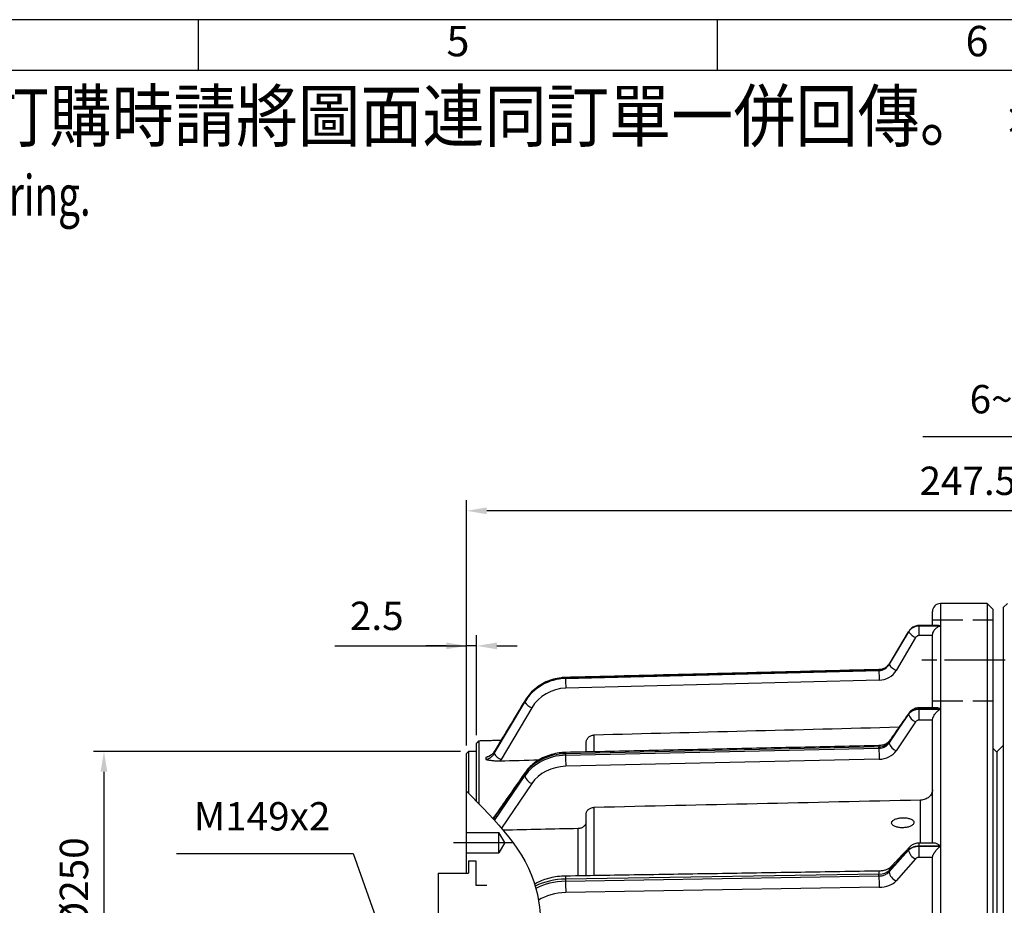
# Model space of a CAD drawing. Units: millimetres. Extents: x 750 to 1800, y 250 to 995.
# Drawn here: x 1231 to 1474, y 776 to 995 of the extents above; entities that cross this region are included whole.
import ezdxf
from ezdxf.enums import TextEntityAlignment as Align

# ---------------------------------------------------------------- set-up
doc = ezdxf.new("R2010")
doc.units = ezdxf.units.MM
doc.header["$LTSCALE"] = 2.5
for name, pattern in [('AM_ISO08W050', [18, 12, -1.5, 3, -1.5]), ('AM_ISO08W050x2', [9, 6, -0.75, 1.5, -0.75]), ('CENTER', [23, 20, -1, 1, -1]), ('HIDDEN', [4, 3, -1])]:
    doc.linetypes.add(name, pattern=pattern)
for name, color, linetype, lineweight in [('AM_5', 1, 'Continuous', 25), ('AM_7N', 4, 'AM_ISO08W050', 25), ('遮蔽用', 255, 'Continuous', 211)]:
    doc.layers.add(name, color=color, linetype=linetype, lineweight=lineweight)
for name, color, linetype in [('BORDER', 7, 'Continuous'), ('CENTER', 4, 'CENTER'), ('DRAW', 7, 'Continuous'), ('HIDDEN', 3, 'HIDDEN')]:
    doc.layers.add(name, color=color, linetype=linetype)
doc.styles.get("Standard").update_dxf_attribs({"font": 'romans.shx', "bigfont": 'chineset.shx'})
doc.dimstyles.new('AM_ISO$0', dxfattribs={"dimtxt": 3.5, "dimasz": 2.5, "dimexe": 1.3, "dimexo": 1, "dimgap": 1.5, "dimtad": 1, "dimdec": 3, "dimdsep": 46, "dimtxsty": 'Standard', "dimcen": 0, "dimclrd": 2, "dimclre": 2, "dimclrt": 1, "dimaunit": 1, "dimadec": 3, "dimazin": 2, "dimtfac": 0.65, "dimtdec": 3, "dimtix": 1, "dimtmove": 1, "dimatfit": 3, "dimfxl": 0, "dimlwd": -1, "dimlwe": -1, "dimarcsym": 0})

# ---------------------------------------------------------------- blocks, each defined once
blk = doc.blocks.new('A3')
at = {"layer": 'BORDER', "color": 2}
for p, q in [((415, 291.997), (-5, 291.997)), ((205, 286.997), (205, 291.997)), ((256.25, 286.997), (256.25, 291.997))]:
    blk.add_line(p, q, dxfattribs=at)
at = {"layer": 'BORDER'}
blk.add_line((410, 286.997), (0, 286.997), dxfattribs=at)
at = {"layer": 'BORDER', "color": 1, "char_height": 3, "width": 51.25, "attachment_point": 5}
for s, insert in [('5', (230.625, 289.497)), ('6', (281.875, 289.497))]:
    blk.add_mtext(s, dxfattribs=dict(at, insert=insert))
blk = doc.blocks.new('AG-A3(迴轉缸)標題欄')
at = {"layer": 'BORDER', "color": 1, "insert": (-232, 285), "char_height": 5, "width": 187, "attachment_point": 1}
blk.add_mtext('{\\W0.9;＊訂購時請將圖面連同訂單一併回傳。\\W0.7;  \\H0.8x;＊Please send back with order while ordering.}', dxfattribs=at)
at = {"layer": 'BORDER', "color": 5}
for tag, p, height in [('核准日期', (-23.523, 233.146), 1.8), ('確認章', (-20.08, 225.879), 2.8)]:
    blk.add_attdef(tag, p, '', height=height, dxfattribs=at)
at = {"layer": 'BORDER', "color": 1}
blk.add_attdef('名稱', text='', height=3.5, dxfattribs=at).set_placement((-348, 60), align=Align.BOTTOM_CENTER)
for tag, width, p in [('NAME', 0.5, (-348, 58)), ('製圖日期', 0.8, (-75.236, -3.079))]:
    blk.add_attdef(tag, text='', height=3, dxfattribs=dict(at, width=width)).set_placement(p, align=Align.MIDDLE_CENTER)
for tag, height, p in [('型號', 3.5, (-348, 52)), ('押側', 3.5, (-328, 45)), ('拉側', 3.5, (-328, 39)), ('行程', 3.5, (-328, 33)), ('轉數', 3.5, (-328, 27)), ('壓力', 3.5, (-328, 21)), ('GD', 3.5, (-328, 15)), ('重量', 3.5, (-328, 9)), ('洩漏量', 3.5, (-328, 3)), ('製圖', 4, (-108, -3)), ('B.1', 3, (-380, -3)), ('圖號', 3, (-152, -3))]:
    blk.add_attdef(tag, text='', height=height, dxfattribs=at).set_placement(p, align=Align.MIDDLE_CENTER)
blk.add_attdef('GEN-TITLE-DWG{10.8}', text='', height=3, dxfattribs=at).set_placement((-43, -3), align=Align.MIDDLE_LEFT)
at = {"layer": '遮蔽用', "color": 7, "lineweight": 211}
blk.add_attdef('●', (-28.34, 219.769), '', height=28, dxfattribs=at)
blk = doc.blocks.new('*D28')
at = {"layer": 'AM_5', "color": 2}
for p, q in [((1341.06, 815.59), (1341.06, 876.06)), ((1588.56, 848.09), (1588.56, 876.06)), ((1583.56, 873.46), (1346.06, 873.46))]:
    blk.add_line(p, q, dxfattribs=at)
for points in [[(1346.06, 874.3), (1346.06, 872.63), (1341.06, 873.46)], [(1583.56, 874.3), (1583.56, 872.63), (1588.56, 873.46)]]:
    blk.add_solid(points, dxfattribs=at)
at = {"layer": 'Defpoints', "color": 0}
for p in [(1341.06, 873.46), (1588.56, 846.09), (1341.06, 813.59)]:
    blk.add_point(p, dxfattribs=at)
at = {"layer": 'AM_5', "color": 1, "insert": (1464.81, 879.96), "char_height": 7, "attachment_point": 5}
blk.add_mtext('247.5', dxfattribs=at)
blk = doc.blocks.new('*D31')
at = {"layer": 'AM_5', "color": 2}
for p, q in [((1339.56, 814.09), (1248.97, 814.09)), ((1251.57, 809.09), (1251.57, 766.24))]:
    blk.add_line(p, q, dxfattribs=at)
blk.add_solid([(1250.74, 809.09), (1252.4, 809.09), (1251.57, 814.09)], dxfattribs=at)
at = {"layer": 'Defpoints', "color": 0}
for p in [(1341.56, 814.09), (1251.57, 564.09), (1341.56, 564.09)]:
    blk.add_point(p, dxfattribs=at)
at = {"layer": 'AM_5', "color": 1, "insert": (1245.07, 781.41), "char_height": 7, "attachment_point": 5, "rotation": 90}
blk.add_mtext('%%c250', dxfattribs=at)
blk = doc.blocks.new('*S59')
at = {"layer": 'AM_5', "color": 2}
for p, q in [((1269.45, 788.9), (1313.05, 788.9)), ((1313.05, 788.9), (1320.39, 768.3))]:
    blk.add_line(p, q, dxfattribs=at)
at = {"layer": 'AM_5', "color": 2, "linetype": 'Continuous'}
blk.add_trace([(1319.61, 768.02), (1321.18, 768.58), (1322.07, 763.59)], dxfattribs=at)
at = {"layer": 'AM_5', "color": 1, "insert": (1307.45, 792.4), "char_height": 7, "attachment_point": 9}
blk.add_mtext('M149x2', dxfattribs=at)
blk = doc.blocks.new('*S60')
at = {"layer": 'AM_5', "color": 2}
for p, q in [((1453.72, 891.82), (1527.05, 891.82)), ((1527.05, 891.82), (1555.74, 840.94))]:
    blk.add_line(p, q, dxfattribs=at)
at = {"layer": 'AM_5', "color": 2, "linetype": 'Continuous'}
blk.add_trace([(1555.02, 840.53), (1556.47, 841.35), (1558.2, 836.59)], dxfattribs=at)
at = {"layer": 'AM_5', "color": 1, "insert": (1520.05, 895.32), "char_height": 7, "attachment_point": 9}
blk.add_mtext('6~M12x120L', dxfattribs=at)
blk = doc.blocks.new('*D40')
at = {"layer": 'AM_5', "color": 2}
for p, q in [((1341.06, 815.59), (1341.06, 842.74)), ((1343.56, 818.14), (1343.56, 842.74)), ((1308.58, 840.14), (1341.06, 840.14)), ((1336.06, 840.14), (1331.06, 840.14)), ((1343.56, 840.14), (1341.06, 840.14)), ((1343.56, 840.14), (1341.06, 840.14)), ((1348.56, 840.14), (1353.56, 840.14))]:
    blk.add_line(p, q, dxfattribs=at)
for points in [[(1336.06, 840.97), (1336.06, 839.31), (1341.06, 840.14)], [(1348.56, 840.97), (1348.56, 839.31), (1343.56, 840.14)]]:
    blk.add_solid(points, dxfattribs=at)
at = {"layer": 'Defpoints', "color": 0}
for p in [(1341.06, 840.14), (1343.56, 816.14), (1341.06, 813.59)]:
    blk.add_point(p, dxfattribs=at)
at = {"layer": 'AM_5', "color": 1, "insert": (1318.91, 846.64), "char_height": 7, "attachment_point": 5}
blk.add_mtext('2.5', dxfattribs=at)

msp = doc.modelspace()

# ---------------------------------------------------------------- linework, layer by layer
at = {"layer": 'AM_7N', "linetype": 'AM_ISO08W050x2'}
msp.add_line((1609.063, 836.5892), (1453.063, 836.5892), dxfattribs=at)
at = {"layer": 'CENTER'}
msp.add_line((1337.8727, 791.5892), (1352.4641, 791.5892), dxfattribs=at)
at = {"layer": 'DRAW'}
for p, q in [((1456.063, 845.1555), (1456.063, 848.5892)), ((1469.563, 850.5892), (1471.063, 849.0892)), ((1471.063, 569.3534), (1471.063, 849.0892)), ((1474.563, 850.5892), (1473.563, 849.5892)), ((1473.563, 849.5892), (1473.563, 528.5892)), ((1450.1969, 843.6418), (1450.2158, 843.7079)), ((1450.1969, 843.6328), (1450.1969, 843.6418)), ((1451.929, 842.2), (1447.1207, 834.0991)), ((1456.064, 842.6864), (1452.795, 842.6864)), ((1456.063, 824.8595), (1456.063, 842.6232)), ((1445.3886, 835.6537), (1445.4071, 835.7192)), ((1445.3886, 835.6537), (1445.3886, 835.5319)), ((1442.9214, 831.669), (1365.5616, 829.6985)), ((1357.1631, 824.8383), (1349.6142, 812.1201)), ((1456.064, 821.8098), (1452.795, 821.8098)), ((1456.063, 791.4691), (1456.063, 821.7544)), ((1451.929, 821.3834), (1447.1207, 814.2799)), ((1343.563, 801.758), (1343.563, 816.141)), ((1370.563, 813.9601), (1370.563, 816.1763)), ((1472.063, 813.8392), (1471.063, 814.8392)), ((1473.563, 815.5892), (1472.063, 814.0892)), ((1341.063, 784.0892), (1341.063, 813.5892)), ((1347.8821, 813.981), (1347.9007, 814.0465)), ((1442.9214, 812.149), (1365.5616, 810.4212)), ((1472.063, 804.0892), (1472.063, 814.0892)), ((1472.063, 564.0892), (1472.063, 813.8392)), ((1357.1631, 806.1595), (1349.7061, 795.143)), ((1370.563, 783.4179), (1370.563, 798.564)), ((1341.063, 794.0908), (1349.063, 794.0908)), ((1350.513, 791.5908), (1349.063, 794.0908)), ((1349.063, 789.0876), (1349.063, 794.0908)), ((1350.513, 791.5876), (1349.063, 789.0876)), ((1341.063, 789.0901), (1349.0644, 789.0901)), ((1451.929, 787.6168), (1447.1207, 782.2062)), ((1456.064, 787.9417), (1452.795, 787.9417)), ((1456.063, 748.1164), (1456.063, 787.8995)), ((1341.563, 787.0892), (1343.363, 787.0892)), ((1334.063, 784.0892), (1341.563, 784.0892)), ((1343.363, 781.0892), (1346.063, 781.0892)), ((1442.9214, 780.5831), (1365.5616, 779.2671))]:
    msp.add_line(p, q, dxfattribs=at)
at = {"layer": 'DRAW', "color": 3}
for p, q in [((1458.063, 850.5892), (1458.063, 845.0873)), ((1469.563, 850.5892), (1469.563, 576.4925)), ((1450.1969, 843.6418), (1445.3886, 835.6537)), ((1445.3886, 835.5319), (1450.1969, 843.6328)), ((1452.795, 845.0873), (1452.795, 845.1555)), ((1452.795, 845.0851), (1452.795, 845.0873)), ((1458.063, 845.0873), (1452.795, 845.0873)), ((1452.795, 845.0851), (1458.063, 845.0851)), ((1452.795, 842.6864), (1452.795, 845.0851)), ((1458.063, 845.0851), (1458.063, 824.5368)), ((1442.8691, 834.2228), (1365.5093, 832.2798)), ((1365.5093, 832.0966), (1442.8691, 834.0671)), ((1442.8691, 834.0671), (1442.8691, 834.2228)), ((1365.5093, 832.2798), (1365.5093, 832.0966)), ((1355.4311, 826.5221), (1347.8821, 813.981)), ((1355.4311, 826.5221), (1355.4496, 826.5876)), ((1355.4311, 826.2712), (1355.4311, 826.5221)), ((1347.8821, 813.5529), (1355.4311, 826.2712)), ((1452.795, 824.5368), (1452.795, 824.8595)), ((1452.795, 824.5321), (1452.795, 824.5368)), ((1458.063, 824.5368), (1452.795, 824.5368)), ((1452.795, 824.5321), (1458.063, 824.5321)), ((1452.795, 821.8098), (1452.795, 824.5321)), ((1458.063, 824.5321), (1458.063, 790.7278)), ((1450.1969, 823.2859), (1445.3886, 816.42)), ((1445.3886, 816.1636), (1450.1969, 823.267)), ((1344.0628, 816.6677), (1344.0628, 801.2489)), ((1372.5106, 818.1225), (1372.5106, 814.0022)), ((1442.8691, 815.1985), (1365.5093, 813.5285)), ((1365.5093, 813.143), (1442.8691, 814.8708)), ((1442.8691, 814.8708), (1442.8691, 815.1985)), ((1445.3886, 816.42), (1445.3886, 816.1636)), ((1341.563, 814.0892), (1341.563, 803.7755)), ((1365.5093, 813.5285), (1365.5093, 813.143)), ((1355.4311, 808.5711), (1347.8821, 797.7919)), ((1348.0085, 797.0775), (1355.4311, 808.0431)), ((1355.4311, 808.0431), (1355.4311, 808.5711)), ((1453.1415, 791.4691), (1453.1415, 802.0727)), ((1372.5106, 800.2705), (1372.5106, 783.449)), ((1368.6153, 783.3869), (1368.6153, 795.0602)), ((1452.795, 790.7278), (1452.795, 791.4691)), ((1452.795, 790.7211), (1452.795, 790.7278)), ((1458.063, 790.7278), (1452.795, 790.7278)), ((1452.795, 790.7211), (1458.063, 790.7211)), ((1452.795, 787.9417), (1452.795, 790.7211)), ((1458.063, 790.7211), (1458.063, 746.9696)), ((1450.1969, 789.7939), (1445.3886, 784.7222)), ((1445.3886, 784.3563), (1450.1969, 789.767)), ((1442.8691, 783.8298), (1365.5093, 782.5961)), ((1365.5093, 782.0461), (1442.8691, 783.3622)), ((1442.8691, 783.3622), (1442.8691, 783.8298)), ((1445.3886, 784.7222), (1445.3886, 784.3563)), ((1365.5093, 782.5961), (1365.5093, 782.0461))]:
    msp.add_line(p, q, dxfattribs=at)
at = {"layer": 'DRAW', "color": 7}
for p, q in [((1341.563, 787.0892), (1341.563, 784.0892)), ((1343.363, 787.0892), (1343.363, 781.0892)), ((1334.063, 784.0892), (1334.063, 764.0892))]:
    msp.add_line(p, q, dxfattribs=at)
at = {"layer": 'DRAW', "color": 3, "flags": 128}
for points in [[(1442.8691, 834.2228), (1442.8703, 834.2862), (1442.8712, 834.291)], [(1450.1969, 823.2859), (1450.2341, 823.4872), (1450.2905, 823.5941)], [(1445.3886, 816.42), (1445.4257, 816.6212), (1445.4824, 816.7286)], [(1355.4311, 808.5711), (1355.4682, 808.7724), (1355.5252, 808.8802)], [(1347.8821, 797.7919), (1347.9192, 797.9931), (1347.976, 798.1005)]]:
    msp.add_lwpolyline(points, dxfattribs=at)
at = {"layer": 'DRAW', "flags": 128}
msp.add_lwpolyline([(1365.5093, 832.2798), (1365.5105, 832.3432), (1365.5114, 832.348)], dxfattribs=at)
at = {"layer": 'DRAW'}
for centre, radius, start, end in [((1458.063, 848.5892), 2, 90, 180), ((1451.2811, 789.8125), 1.0843, 137.812079, 180.983646)]:
    msp.add_arc(centre, radius, start, end, dxfattribs=at)
at = {"layer": 'DRAW', "color": 3}
for centre, radius, start, end in [((1453.5043, 845.8676), 3.9916, 214.047163, 246.755636), ((1607.4461, 836.4605), 164.5944, 180.833193, 181.66818), ((1448.6959, 837.7666), 3.9915, 214.046552, 246.755662), ((1529.9402, 834.4867), 164.4483, 180.832777, 181.668507), ((1358.7384, 828.5059), 3.9915, 214.046394, 246.75579), ((1452.9721, 824.0807), 2.892, 196.340782, 248.856824), ((1445.325, 815.2917), 2.4577, 174.640632, 182.172094), ((1555.1411, 815.6691), 112.2749, 180.407366, 181.796619), ((1448.1638, 816.9772), 2.892, 196.34097, 248.857088), ((1351.1895, 815.7876), 3.9916, 214.046573, 246.75561), ((1367.8789, 813.6225), 2.3715, 174.465782, 182.272939), ((1477.7389, 813.9403), 112.2324, 180.407064, 181.796843), ((1358.2063, 808.8568), 2.892, 196.340942, 248.85686), ((1452.7976, 790.0892), 2.6205, 187.063719, 250.64321), ((1446.4728, 784.7409), 1.0843, 137.818801, 180.983176), ((1370.4969, 782.8295), 4.9931, 174.159014, 182.679318), ((1447.9399, 784.0622), 5.0762, 174.244419, 182.624562), ((1525.4796, 783.5285), 82.6107, 180.115362, 182.043224), ((1447.9892, 784.6786), 2.6205, 187.06376, 250.642975), ((1448.1, 782.212), 82.591, 180.115093, 182.043416)]:
    msp.add_arc(centre, radius, start, end, dxfattribs=at)
for centre, major_axis, ratio, start_param, end_param in [((1442.7905, 837.0857), (3, 0), 0.95463013, 4.73856892, 5.75958653), ((1442.7905, 836.9977), (3, 0), 0.97722152, 4.73856892, 5.75958653), ((1365.8234, 820.7604), (12, 0), 0.96027798, 1.59697627, 2.61799388), ((1365.8234, 820.4417), (12, 0), 0.97157367, 1.59697627, 2.61799388), ((1442.7905, 817.6424), (3, 0), 0.81490078, 4.73856892, 5.75958653), ((1442.7905, 817.4572), (3, 0), 0.86244036, 4.73856892, 5.75958653), ((1272.4941, 687.6403), (73.9241, 130.3086), 0.11351608, 6.07936055, 6.09202914), ((1365.8234, 803.6104), (12, 0), 0.82678567, 1.59697627, 2.61799388), ((1365.8234, 802.9398), (12, 0), 0.85055546, 1.59697627, 2.61799388), ((1272.4941, 687.8312), (68.0487, 129.4598), 0.25065237, 5.83642767, 5.84455829), ((1442.7905, 785.6154), (3, 0), 0.59540325, 4.73856892, 5.75958653), ((1442.7905, 785.3512), (3, 0), 0.66323753, 4.73856892, 5.75958653), ((1365.8234, 775.2503), (12, 0), 0.61236182, 1.59697627, 2.27587851), ((1365.8234, 774.2934), (12, 0), 0.64627896, 1.59697627, 2.25896358)]:
    msp.add_ellipse(centre, major_axis=major_axis, ratio=ratio, start_param=start_param, end_param=end_param, dxfattribs=at)
at = {"layer": 'DRAW'}
for centre, major_axis, ratio, start_param, end_param in [((1442.7905, 836.5308), (5, 0), 0.97270324, 4.73856892, 5.75958653), ((1365.8234, 819.9748), (10, 0), 0.97270324, 1.59697627, 2.61799388), ((1358.6869, 690.3472), (82.5994, 157.142), 0.25065237, 5.83811458, 5.83833341), ((1442.7905, 816.4122), (5, 0), 0.85293244, 4.73856892, 5.75958653), ((1365.8234, 801.8948), (10, 0), 0.85293244, 1.59697627, 2.61799388), ((1358.6869, 690.0332), (68.6991, 156.2557), 0.38688297, 5.56144161, 5.56166044), ((1442.7905, 783.8304), (5, 0), 0.64967067, 4.73856892, 5.75958653), ((1365.8234, 772.7726), (10, 0), 0.64967067, 1.59697627, 2.34765977)]:
    msp.add_ellipse(centre, major_axis=major_axis, ratio=ratio, start_param=start_param, end_param=end_param, dxfattribs=at)
for points, degree in [([(1469.563, 850.5892), (1458.063, 850.5892)], 1), ([(1450.2155, 843.7073), (1445.4071, 835.7192)], 1), ([(1457.5609, 845.1555), (1452.795, 845.1555)], 1), ([(1456.063, 842.6232), (1456.063, 842.6442), (1456.0633, 842.6653), (1456.064, 842.6864)], 3), ([(1442.8712, 834.291), (1365.5114, 832.348)], 1), ([(1355.4496, 826.5876), (1347.9007, 814.0465)], 1), ([(1456.9952, 824.8595), (1452.795, 824.8595)], 1), ([(1450.2908, 823.5945), (1445.4824, 816.7286)], 1), ([(1456.063, 821.7544), (1456.063, 821.7729), (1456.0633, 821.7913), (1456.064, 821.8098)], 3), ([(1344.0628, 816.6677), (1343.563, 816.141)], 1), ([(1349.5652, 816.8118), (1344.0628, 816.6677)], 1), ([(1442.8782, 815.5213), (1365.5185, 813.8512)], 1), ([(1341.563, 814.0892), (1341.063, 813.5892)], 1), ([(1343.563, 814.0892), (1341.563, 814.0892)], 1), ([(1349.6142, 812.1201), (1349.5253, 811.9703), (1349.4291, 811.8266), (1349.3258, 811.6887)], 3), ([(1355.5249, 808.8798), (1347.976, 798.1005)], 1), ([(1450.4776, 790.5406), (1445.6693, 785.469)], 1), ([(1456.5262, 791.4691), (1452.795, 791.4691)], 1), ([(1456.063, 787.8995), (1456.063, 787.9135), (1456.0633, 787.9276), (1456.064, 787.9417)], 3), ([(1442.8895, 784.5713), (1365.5297, 783.3377)], 1)]:
    msp.add_open_spline(points, degree=degree, dxfattribs=at)
at = {"layer": 'DRAW', "color": 3}
for points, knots in [([(1452.795, 845.0873), (1452.5305, 845.0873), (1452.2718, 845.0542), (1451.8924, 844.9562), (1451.7665, 844.9151), (1451.5241, 844.8181), (1451.4071, 844.7624), (1451.0684, 844.5738), (1450.8563, 844.4168), (1450.488, 844.0613), (1450.3292, 843.8626), (1450.1969, 843.6418)], [0, 0, 0, 0, 0.25, 0.25, 0.375, 0.375, 0.5, 0.5, 0.75, 0.75, 1, 1, 1, 1]), ([(1450.1969, 843.6328), (1450.3292, 843.8546), (1450.488, 844.0543), (1450.8563, 844.4115), (1451.0684, 844.5692), (1451.4071, 844.7587), (1451.5241, 844.8146), (1451.7665, 844.912), (1451.8924, 844.9534), (1452.2718, 845.0518), (1452.5305, 845.0851), (1452.795, 845.0851)], [0, 0, 0, 0, 0.25, 0.25, 0.5, 0.5, 0.625, 0.625, 0.75, 0.75, 1, 1, 1, 1]), ([(1456.064, 842.6864), (1456.0692, 842.8409), (1456.0928, 842.9943), (1456.1724, 843.2993), (1456.2279, 843.4473), (1456.3606, 843.7256), (1456.4384, 843.8571), (1456.6059, 844.0974), (1456.6965, 844.2081), (1456.9852, 844.5144), (1457.1903, 844.676), (1457.6197, 844.9339), (1457.8427, 845.0277), (1458.063, 845.0851)], [0, 0, 0, 0, 0.125, 0.125, 0.25, 0.25, 0.375, 0.375, 0.5, 0.5, 0.75, 0.75, 1, 1, 1, 1]), ([(1452.795, 824.5368), (1452.5305, 824.5368), (1452.2718, 824.5082), (1451.8924, 824.4234), (1451.7665, 824.3878), (1451.5241, 824.3039), (1451.4071, 824.2557), (1451.0684, 824.0925), (1450.8563, 823.9566), (1450.488, 823.649), (1450.3292, 823.477), (1450.1969, 823.2859)], [0, 0, 0, 0, 0.25, 0.25, 0.375, 0.375, 0.5, 0.5, 0.75, 0.75, 1, 1, 1, 1]), ([(1450.1969, 823.267), (1450.3292, 823.4602), (1450.488, 823.6342), (1450.8563, 823.9453), (1451.0684, 824.0827), (1451.4071, 824.2478), (1451.5241, 824.2965), (1451.7665, 824.3814), (1451.8924, 824.4174), (1452.2718, 824.5031), (1452.5305, 824.5321), (1452.795, 824.5321)], [0, 0, 0, 0, 0.25, 0.25, 0.5, 0.5, 0.625, 0.625, 0.75, 0.75, 1, 1, 1, 1]), ([(1456.064, 821.8098), (1456.0692, 821.9453), (1456.0928, 822.0858), (1456.1724, 822.3755), (1456.2279, 822.5215), (1456.3606, 822.8053), (1456.4384, 822.9443), (1456.6059, 823.2064), (1456.6965, 823.3315), (1456.9852, 823.69), (1457.1903, 823.8961), (1457.6197, 824.2581), (1457.8427, 824.4114), (1458.063, 824.5321)], [0, 0, 0, 0, 0.125, 0.125, 0.25, 0.25, 0.375, 0.375, 0.5, 0.5, 0.75, 0.75, 1, 1, 1, 1]), ([(1458.063, 824.5368), (1458.0609, 824.538), (1457.7553, 824.7054), (1457.3674, 824.8835), (1457.049, 824.8404), (1456.9952, 824.8331)], [0, 0, 0, 0, 0.00575232, 0.83182934, 1, 1, 1, 1]), ([(1370.563, 816.1763), (1370.563, 816.3013), (1370.5756, 816.428), (1370.6249, 816.6729), (1370.6614, 816.7924), (1370.8071, 817.1417), (1370.949, 817.3534), (1371.2202, 817.6246), (1371.3182, 817.7052), (1371.5288, 817.8473), (1371.6428, 817.9094), (1371.8788, 818.0099), (1372.0005, 818.0487), (1372.2514, 818.1034), (1372.3811, 818.1191), (1372.5106, 818.1224)], [0, 0, 0, 0, 0.125, 0.125, 0.25, 0.25, 0.5, 0.5, 0.625, 0.625, 0.75, 0.75, 0.875, 0.875, 1, 1, 1, 1]), ([(1349.3258, 811.6887), (1348.9732, 811.6797), (1348.6282, 811.6871), (1347.9542, 811.7259), (1347.6364, 811.7567), (1347.0276, 811.8337), (1346.735, 811.88), (1346.3225, 811.958), (1346.1884, 811.9854), (1346.0038, 812.031), (1345.9451, 812.0469), (1345.846, 812.0828), (1345.8044, 812.1041), (1345.8048, 812.1278)], [0, 0, 0, 0, 0.25, 0.25, 0.5, 0.5, 0.75, 0.75, 0.875, 0.875, 0.9375, 0.9375, 1, 1, 1, 1]), ([(1347.8821, 813.981), (1347.7719, 813.7991), (1347.6432, 813.6324), (1347.3506, 813.3277), (1347.1842, 813.1883), (1346.8262, 812.9494), (1346.6357, 812.8497), (1346.2316, 812.6901), (1346.019, 812.6312), (1345.8048, 812.5953)], [0, 0, 0, 0, 0.25, 0.25, 0.5, 0.5, 0.75, 0.75, 1, 1, 1, 1]), ([(1345.8048, 812.1278), (1346.019, 812.165), (1346.2316, 812.2257), (1346.6357, 812.3902), (1346.8262, 812.4928), (1347.1842, 812.7385), (1347.3506, 812.8818), (1347.6432, 813.1948), (1347.7719, 813.3661), (1347.8821, 813.5529)], [0, 0, 0, 0, 0.25, 0.25, 0.5, 0.5, 0.75, 0.75, 1, 1, 1, 1]), ([(1456.063, 804.6323), (1456.063, 804.4679), (1456.044, 804.3012), (1455.9701, 803.9791), (1455.9153, 803.822), (1455.7696, 803.5157), (1455.6791, 803.3684), (1455.469, 803.0941), (1455.3483, 802.9652), (1455.077, 802.7274), (1454.9301, 802.6214), (1454.6142, 802.4345), (1454.4432, 802.3529), (1454.0892, 802.2206), (1453.9066, 802.1696), (1453.5304, 802.0977), (1453.3357, 802.077), (1453.1415, 802.0727)], [0, 0, 0, 0, 0.125, 0.125, 0.25, 0.25, 0.375, 0.375, 0.5, 0.5, 0.625, 0.625, 0.75, 0.75, 0.875, 0.875, 1, 1, 1, 1]), ([(1370.563, 798.564), (1370.563, 798.6736), (1370.5756, 798.7847), (1370.6249, 798.9995), (1370.6614, 799.1042), (1370.8071, 799.4105), (1370.949, 799.5962), (1371.2202, 799.834), (1371.3182, 799.9046), (1371.5288, 800.0292), (1371.6428, 800.0837), (1371.8788, 800.1719), (1372.0005, 800.2059), (1372.2514, 800.2538), (1372.3811, 800.2676), (1372.5106, 800.2705)], [0, 0, 0, 0, 0.125, 0.125, 0.25, 0.25, 0.5, 0.5, 0.625, 0.625, 0.75, 0.75, 0.875, 0.875, 1, 1, 1, 1]), ([(1370.563, 796.7668), (1370.563, 796.6572), (1370.5503, 796.5461), (1370.501, 796.3313), (1370.4646, 796.2266), (1370.3189, 795.9203), (1370.177, 795.7346), (1369.9057, 795.4968), (1369.8078, 795.4261), (1369.5972, 795.3015), (1369.4832, 795.2471), (1369.2472, 795.1588), (1369.1254, 795.1248), (1368.8746, 795.0769), (1368.7448, 795.0631), (1368.6153, 795.0602)], [0, 0, 0, 0, 0.125, 0.125, 0.25, 0.25, 0.5, 0.5, 0.625, 0.625, 0.75, 0.75, 0.875, 0.875, 1, 1, 1, 1]), ([(1452.795, 790.7278), (1452.5305, 790.7278), (1452.2718, 790.7064), (1451.8924, 790.6431), (1451.7665, 790.6165), (1451.5241, 790.5539), (1451.4071, 790.5179), (1451.0684, 790.396), (1450.8563, 790.2946), (1450.488, 790.065), (1450.3292, 789.9365), (1450.1969, 789.7939)], [0, 0, 0, 0, 0.25, 0.25, 0.375, 0.375, 0.5, 0.5, 0.75, 0.75, 1, 1, 1, 1]), ([(1450.1969, 789.767), (1450.3292, 789.9127), (1450.488, 790.0439), (1450.8563, 790.2785), (1451.0684, 790.3821), (1451.4071, 790.5066), (1451.5241, 790.5434), (1451.7665, 790.6074), (1451.8924, 790.6346), (1452.2718, 790.6992), (1452.5305, 790.7211), (1452.795, 790.7211)], [0, 0, 0, 0, 0.25, 0.25, 0.5, 0.5, 0.625, 0.625, 0.75, 0.75, 1, 1, 1, 1]), ([(1456.064, 787.9417), (1456.0692, 788.0449), (1456.0928, 788.1586), (1456.1724, 788.4048), (1456.2279, 788.5345), (1456.3606, 788.796), (1456.4384, 788.9288), (1456.6059, 789.1871), (1456.6965, 789.3144), (1456.9852, 789.6899), (1457.1903, 789.9204), (1457.6197, 790.3511), (1457.8427, 790.5489), (1458.063, 790.7211)], [0, 0, 0, 0, 0.125, 0.125, 0.25, 0.25, 0.375, 0.375, 0.5, 0.5, 0.75, 0.75, 1, 1, 1, 1]), ([(1458.063, 790.7278), (1458.0609, 790.7294), (1457.7554, 790.9682), (1457.2414, 791.2828), (1456.715, 791.4919), (1456.5475, 791.4594), (1456.5262, 791.4553)], [0, 0, 0, 0, 0.00383557, 0.55429813, 0.9431994, 1, 1, 1, 1])]:
    msp.add_open_spline(points, degree=3, knots=knots, dxfattribs=at)
at = {"layer": 'DRAW'}
for points, knots in [([(1452.795, 845.1273), (1452.654, 845.1323), (1452.1863, 845.149), (1451.4213, 844.8711), (1450.6646, 844.3703), (1450.3678, 843.89), (1450.2444, 843.6904)], [0, 0, 0, 0, 0.13671687, 0.45350333, 0.77287351, 1, 1, 1, 1]), ([(1458.063, 845.0873), (1458.0609, 845.0879), (1457.8912, 845.132), (1457.725, 845.1166), (1457.5609, 845.1014)], [0, 0, 0, 0, 0.01245638, 1, 1, 1, 1]), ([(1452.795, 842.6864), (1452.7068, 842.6864), (1452.6206, 842.6752), (1452.4519, 842.6313), (1452.37, 842.5982), (1452.2194, 842.5136), (1452.1488, 842.4607), (1452.026, 842.3411), (1451.9731, 842.2743), (1451.929, 842.2)], [0, 0, 0, 0, 0.25, 0.25, 0.5, 0.5, 0.75, 0.75, 1, 1, 1, 1]), ([(1445.4071, 835.7192), (1445.3395, 835.6165), (1445.105, 835.2602), (1444.5329, 834.7551), (1443.7053, 834.3705), (1443.1255, 834.3152), (1442.8712, 834.291)], [0, 0, 0, 0, 0.12808961, 0.44411772, 0.75613542, 1, 1, 1, 1]), ([(1365.5114, 832.348), (1365.1429, 832.3289), (1364.1265, 832.2761), (1362.4855, 831.9451), (1360.6564, 831.2797), (1358.9611, 830.3329), (1357.451, 829.1323), (1356.277, 827.8618), (1355.6904, 826.9584), (1355.4496, 826.5876)], [0, 0, 0, 0, 0.09079252, 0.2504285, 0.41020159, 0.56992876, 0.72954728, 0.88899718, 1, 1, 1, 1]), ([(1452.795, 824.8374), (1452.6669, 824.8412), (1452.2039, 824.8551), (1451.4611, 824.6072), (1450.729, 824.1607), (1450.4344, 823.7456), (1450.3153, 823.5778)], [0, 0, 0, 0, 0.131145536, 0.474278355, 0.787479285, 1, 1, 1, 1]), ([(1452.795, 821.8098), (1452.7068, 821.8098), (1452.6206, 821.8001), (1452.4519, 821.7615), (1452.37, 821.7325), (1452.2194, 821.6583), (1452.1488, 821.612), (1452.026, 821.5071), (1451.9731, 821.4485), (1451.929, 821.3834)], [0, 0, 0, 0, 0.25, 0.25, 0.5, 0.5, 0.75, 0.75, 1, 1, 1, 1]), ([(1445.4824, 816.7286), (1445.4228, 816.6505), (1445.2239, 816.3901), (1444.7028, 815.9808), (1443.8508, 815.6109), (1443.2027, 815.5512), (1442.8782, 815.5213)], [0, 0, 0, 0, 0.127340136, 0.424798993, 0.712024675, 1, 1, 1, 1]), ([(1345.8048, 812.5953), (1345.8109, 812.6064), (1345.8263, 812.6344), (1345.9434, 812.6803), (1346.0651, 812.7079), (1346.1352, 812.7238)], [0, 0, 0, 0, 0.21624451, 0.54796002, 1, 1, 1, 1]), ([(1347.8682, 814.0612), (1347.8202, 813.963), (1347.6397, 813.5936), (1347.0444, 813.1276), (1346.4708, 812.7768), (1346.1414, 812.7362), (1346.1337, 812.7352)], [0, 0, 0, 0, 0.15292299, 0.57525394, 0.98997919, 1, 1, 1, 1]), ([(1365.5185, 813.8512), (1365.1582, 813.8351), (1364.1466, 813.79), (1362.505, 813.5021), (1360.661, 812.914), (1358.9487, 812.0713), (1357.4216, 810.9964), (1356.29, 809.9044), (1355.7291, 809.1532), (1355.5249, 808.8798)], [0, 0, 0, 0, 0.090193875, 0.253283133, 0.416711085, 0.58025111, 0.743696212, 0.90669926, 1, 1, 1, 1]), ([(1370.563, 814.1268), (1370.5664, 814.0711), (1370.5698, 814.0146), (1370.5554, 813.9607), (1370.5552, 813.96)], [0, 0, 0, 0, 0.98608974, 1, 1, 1, 1]), ([(1347.9525, 798.1025), (1347.9239, 798.0519), (1347.8304, 797.8858), (1347.662, 797.7187), (1347.5223, 797.612)], [0, 0, 0, 0, 0.143242991, 0.469796828, 0.469796828, 0.469796828, 0.469796828]), ([(1446.0388, 796.2151), (1446.0813, 796.1215), (1446.1461, 796.0349), (1446.3119, 795.8735), (1446.4134, 795.7991), (1446.6372, 795.6673), (1446.7621, 795.6084), (1447.0238, 795.5065), (1447.161, 795.4632), (1447.446, 795.3897), (1447.595, 795.3593), (1447.8961, 795.3119), (1448.0482, 795.2948), (1448.5091, 795.2614), (1448.8265, 795.2634), (1449.4459, 795.3156), (1449.7503, 795.3651), (1450.1905, 795.4807), (1450.3316, 795.5255), (1450.6012, 795.629), (1450.7308, 795.6882), (1450.9688, 795.8211), (1451.0762, 795.8939), (1451.2629, 796.055), (1451.3407, 796.1426), (1451.4525, 796.326), (1451.4868, 796.4236), (1451.5038, 796.6159), (1451.4866, 796.7139), (1451.4052, 796.8979), (1451.3404, 796.9861), (1451.1763, 797.1464), (1451.076, 797.2198), (1450.8531, 797.3498), (1450.7312, 797.4065), (1450.4701, 797.5061), (1450.3304, 797.549), (1450.0453, 797.6201), (1449.8988, 797.6487), (1449.5984, 797.6937), (1449.4437, 797.7101), (1448.9784, 797.7408), (1448.6658, 797.7376), (1448.0401, 797.6843), (1447.7378, 797.6353), (1447.3022, 797.524), (1447.1588, 797.4799), (1446.8873, 797.3788), (1446.759, 797.322), (1446.5203, 797.1931), (1446.41, 797.1207), (1446.2227, 796.9638), (1446.1433, 796.8772), (1446.0301, 796.6954), (1445.9953, 796.5988), (1445.9787, 796.4053), (1445.9963, 796.3088), (1446.0388, 796.2151)], [0, 0, 0, 0, 0.03125, 0.03125, 0.0625, 0.0625, 0.09375, 0.09375, 0.125, 0.125, 0.15625, 0.15625, 0.1875, 0.1875, 0.25, 0.25, 0.3125, 0.3125, 0.34375, 0.34375, 0.375, 0.375, 0.40625, 0.40625, 0.4375, 0.4375, 0.46875, 0.46875, 0.5, 0.5, 0.53125, 0.53125, 0.5625, 0.5625, 0.59375, 0.59375, 0.625, 0.625, 0.65625, 0.65625, 0.6875, 0.6875, 0.75, 0.75, 0.8125, 0.8125, 0.84375, 0.84375, 0.875, 0.875, 0.90625, 0.90625, 0.9375, 0.9375, 0.96875, 0.96875, 1, 1, 1, 1]), ([(1452.795, 791.4554), (1452.6877, 791.4577), (1452.2367, 791.4675), (1451.5125, 791.263), (1450.8357, 790.9195), (1450.5737, 790.6088), (1450.4987, 790.5198)], [0, 0, 0, 0, 0.1237989, 0.5203937, 0.86268261, 1, 1, 1, 1]), ([(1452.795, 787.9417), (1452.7068, 787.9417), (1452.6206, 787.9342), (1452.4519, 787.9049), (1452.37, 787.8828), (1452.2194, 787.8263), (1452.1488, 787.791), (1452.026, 787.7111), (1451.9731, 787.6664), (1451.929, 787.6168)], [0, 0, 0, 0, 0.25, 0.25, 0.5, 0.5, 0.75, 0.75, 1, 1, 1, 1]), ([(1445.6693, 785.469), (1445.6226, 785.4235), (1445.4868, 785.2912), (1445.048, 785.0131), (1444.302, 784.7397), (1443.5396, 784.5973), (1443.055, 784.5779), (1442.8895, 784.5713)], [0, 0, 0, 0, 0.12670987, 0.36868837, 0.61504227, 0.86848981, 1, 1, 1, 1]), ([(1365.5297, 783.3377), (1365.1828, 783.3262), (1364.1881, 783.2934), (1362.5643, 783.0802), (1360.7227, 782.636), (1359.1589, 782.0496), (1358.2546, 781.583), (1357.8895, 781.3698)], [0, 0, 0, 0, 0.089578614, 0.256821459, 0.424823825, 0.593891269, 0.717910047, 0.717910047, 0.717910047, 0.717910047])]:
    msp.add_open_spline(points, degree=3, knots=knots, dxfattribs=at)
at = {"layer": 'DRAW', "color": 3}
for points in [[(1447.8026, 820.0416), (1422.7052, 819.4019), (1397.6079, 818.7622), (1372.5106, 818.1224)], [(1345.8048, 812.5953), (1345.8078, 812.4437), (1345.8078, 812.2879), (1345.8048, 812.1278)], [(1358.8351, 811.9311), (1355.6653, 811.8503), (1352.4956, 811.7695), (1349.3258, 811.6887)], [(1453.1415, 802.0727), (1426.2645, 801.472), (1399.3876, 800.8712), (1372.5106, 800.2705)], [(1347.8821, 797.7919), (1347.807, 797.6862), (1347.7233, 797.5866), (1347.6313, 797.4929)], [(1368.6153, 795.0602), (1362.4516, 794.9224), (1356.2879, 794.7846), (1350.1242, 794.6468)]]:
    msp.add_open_spline(points, degree=3, dxfattribs=at)
msp.add_spline([(1341.063, 804.2775), (1358.1935, 780.3154), (1359.7667, 767.5596), (1363.8067, 726.0564), (1358.6231, 694.0064), (1358.4856, 640.9259), (1360.1614, 598.3205), (1341.063, 585.8808)], degree=3, dxfattribs=at)
at = {"layer": 'HIDDEN'}
for p, q in [((1456.063, 846.5892), (1471.063, 846.5892)), ((1456.063, 826.5892), (1471.063, 826.5892))]:
    msp.add_line(p, q, dxfattribs=at)

# ---------------------------------------------------------------- block references
at = {"layer": 'AM_5'}
for name in ['*S60', '*S59']:
    msp.add_blockref(name, (0, 0), dxfattribs=at)
at = {"layer": 'DRAW', "lineweight": 0, "xscale": 2.5, "yscale": 2.5, "zscale": 2.5}
for name, p in [('A3', (762.3915, 264.6428)), ('AG-A3(迴轉缸)標題欄', (1787.3915, 264.6345))]:
    msp.add_blockref(name, p, dxfattribs=at)

# ---------------------------------------------------------------- dimensions: what is measured, and where the dimension line sits
at = {"layer": 'AM_5'}
dim = msp.add_linear_dim(base=(1341.063, 873.4637), p1=(1588.563, 846.0892), p2=(1341.063, 813.5892), dimstyle='AM_ISO$0', override={"dimscale": 2, "dimdec": 3, "dimadec": 2}, dxfattribs=at)
dim.commit()
dim.dimension.update_dxf_attribs({"geometry": '*D28', "text_midpoint": (1464.813, 879.9637)})
dim = msp.add_linear_dim(base=(1341.063, 840.141), p1=(1343.563, 816.141), p2=(1341.063, 813.5892), dimstyle='AM_ISO$0', override={"dimscale": 2, "dimtp": 0, "dimtm": 0, "dimtdec": 3, "dimtzin": 8}, dxfattribs=at)
dim.commit()
dim.dimension.update_dxf_attribs({"geometry": '*D40', "text_midpoint": (1318.9137, 846.641), "dimtype": 160})
dim = msp.add_linear_dim(base=(1251.57, 564.0892), p1=(1341.563, 814.0892), p2=(1341.563, 564.0892), angle=90, text='%%c<>', dimstyle='AM_ISO$0', override={"dimscale": 2, "dimse2": 1, "dimsd2": 1}, dxfattribs=at)
dim.commit()
dim.dimension.update_dxf_attribs({"geometry": '*D31', "text_midpoint": (1251.57, 781.4078), "dimtype": 160})

doc.saveas('drawing.dxf')
